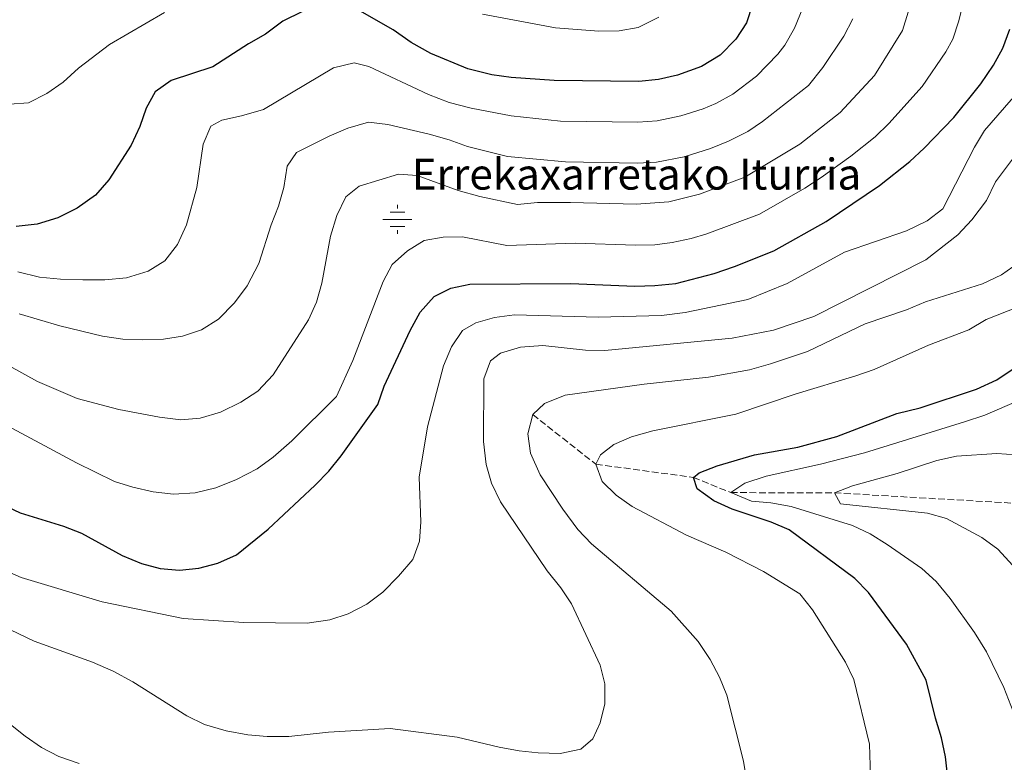
# Model space of a CAD drawing. Units: metres. Extents: x 603513 to 606943, y 4763916 to 4766282.
# Drawn here: x 604417 to 604672, y 4764560 to 4764752 of the extents above; entities that cross this region are included whole.
import ezdxf

# ---------------------------------------------------------------- set-up
doc = ezdxf.new("R2010")
doc.units = ezdxf.units.M
doc.header["$MEASUREMENT"] = 0
doc.linetypes.add('DGN Style 3', pattern=[2.435890702152634, 1.739921930109024, -0.6959687720436097])
for name, color, linetype, lineweight in [('Barranco lineal', 142, 'DGN Style 3', 13), ('Curva de nivel directora', 30, 'Continuous', 30), ('Curva de nivel intermedia', 30, 'Continuous', 0), ('Fuente-manantial-naciente', 7, 'Continuous', 0), ('Texto de Fuente', 4, 'Continuous', 0)]:
    doc.layers.add(name, color=color, linetype=linetype, lineweight=lineweight)
doc.styles.add('Style-Arial', font='arial.ttf')

# ---------------------------------------------------------------- blocks, each defined once
blk = doc.blocks.new('5NACIE')
at = {"layer": 'Fuente-manantial-naciente', "color": 4, "linetype": 'Continuous', "lineweight": 0, "flags": 128}
for points in [[(0, 0.2812), (0, 0.375)], [(-0.375, 0), (0.375, 0)], [(-0.1875, 0.1875), (0.1875, 0.1875)], [(-0.1875, -0.1875), (0.1875, -0.1875)], [(0, -0.2812), (0, -0.375)]]:
    blk.add_lwpolyline(points, dxfattribs=at)

msp = doc.modelspace()

# ---------------------------------------------------------------- linework, layer by layer
at = {"layer": 'Barranco lineal', "color": 142, "linetype": 'DGN Style 3', "lineweight": 13}
msp.add_polyline3d([(604549.7100000001, 4764649.609999999, 660), (604565.9900000002, 4764636.810000001, 655), (604591.2100000001, 4764633.41, 650), (604600.8399999999, 4764629.480000001, 645), (604627.6600000003, 4764629.42, 640), (604674.8499999996, 4764626.689999999, 635), (604704.7199999997, 4764614.42, 630), (604754.7699999996, 4764591.4, 625), (604793.7300000006, 4764568.710000001, 620), (604824.8700000001, 4764556.15, 615), (604856.9100000003, 4764544.689999999, 610), (604869.5800000001, 4764541.32, 608.779999999999)], dxfattribs=at)
at = {"layer": 'Curva de nivel directora', "color": 30, "linetype": 'Continuous', "lineweight": 30, "flags": 128}
for points, elevation in [([(604606.4599999986, 4764755.510000001), (604604.9199999986, 4764750.75), (604602.1899999994, 4764746.490000002), (604598.1599999993, 4764742.420000002), (604593.28, 4764739.439999999), (604587.1100000008, 4764737.230000001), (604582.2299999993, 4764736.130000002), (604577.0700000004, 4764735.630000001), (604555.2599999995, 4764735.880000001), (604544.0999999993, 4764736.600000001), (604539.1599999996, 4764737.340000001), (604532.9300000002, 4764738.890000002), (604523.4199999993, 4764742.79), (604518.2699999996, 4764745.7), (604513.6899999997, 4764748.939999999), (604504.4899999996, 4764754.189999999)], 700.0000000000001), ([(604490.209999999, 4764753.7), (604485.1799999999, 4764751.140000001), (604480.7299999996, 4764747.810000001), (604476.2699999983, 4764745.289999999), (604467.0799999994, 4764739.359999999), (604456.2900000003, 4764735.83), (604452.2099999988, 4764732.939999999), (604449.8699999985, 4764728.670000001), (604448.2199999989, 4764723.95), (604445.9599999991, 4764719.16), (604440.2100000003, 4764710.210000004), (604436.7900000005, 4764706.24), (604432.0599999987, 4764702.87), (604427.0599999985, 4764700.430000002), (604421.6899999996, 4764698.790000001), (604416.3099999995, 4764698.170000002)], 700.0000000000001), ([(604412.4499999994, 4764626.570000002), (604417.2999999997, 4764624.29), (604428.5000000002, 4764620.860000002), (604433.1499999993, 4764619.010000001), (604443.6900000006, 4764613.220000002), (604448.6399999993, 4764611.200000001), (604453.4600000004, 4764609.900000002), (604458.5199999987, 4764609.480000001), (604463.4999999986, 4764609.960000004), (604468.349999999, 4764611.25), (604473.1700000003, 4764613.449999999), (604481.3499999989, 4764620.050000002), (604493.5499999984, 4764631.4), (604497.0300000008, 4764634.990000002), (604500.2699999998, 4764638.95), (604509.6799999997, 4764652.220000001), (604511.3099999991, 4764656.95), (604518.0700000006, 4764671.32), (604520.659999999, 4764676.020000001), (604524.2199999996, 4764680.08), (604528.5699999993, 4764682.290000001), (604533.4699999989, 4764683.280000002), (604559.5800000002, 4764683.480000002), (604576.0499999991, 4764682.770000001), (604581.2500000002, 4764682.920000001), (604586.6300000004, 4764683.480000002), (604596.5399999989, 4764686.039999999), (604601.8499999996, 4764687.82), (604612.0199999998, 4764691.87), (604625.4699999989, 4764699.500000002), (604639.2599999999, 4764708.730000001), (604647.1299999999, 4764714.970000002), (604650.8299999991, 4764718.410000001), (604658.5000000005, 4764726.310000001), (604665.4800000008, 4764735.01), (604668.7199999995, 4764739.84), (604671.1000000001, 4764744.230000002), (604672.9500000008, 4764749.090000001)], 675.0000000000001), ([(604628.2899999997, 4764643.970000001), (604643.719999999, 4764649.930000001), (604649.7299999995, 4764651.4), (604664.2999999984, 4764656.15), (604669.6000000002, 4764658.590000001), (604678.8000000003, 4764664.750000001)], 650.0000000000001), ([(604657.9999999997, 4764545.760000002), (604656.2800000008, 4764561.26), (604655.3099999984, 4764566.170000001), (604653.7199999993, 4764571.28), (604651.3200000009, 4764581.039999999), (604646.2699999994, 4764590.350000001), (604636.4300000002, 4764603.740000002), (604632.8899999997, 4764607.28), (604615.9299999991, 4764619.880000002), (604611.329999999, 4764621.850000001), (604601.2100000004, 4764625.220000002), (604596.5099999999, 4764627.360000002), (604592.2000000004, 4764630.470000003), (604591.2100000002, 4764633.410000003), (604592.6799999988, 4764634.580000001), (604597.339999999, 4764636.390000002), (604607.0099999985, 4764639.25), (604618.209999999, 4764641.17), (604628.2899999997, 4764643.970000001)], 650.0000000000001)]:
    msp.add_lwpolyline(points, dxfattribs=dict(at, elevation=elevation))
at = {"layer": 'Curva de nivel intermedia', "color": 30, "linetype": 'Continuous', "lineweight": 0, "flags": 128}
for points, elevation in [([(604406.9199999995, 4764650.49), (604431.8700000008, 4764637.140000001), (604441.650000002, 4764632.34), (604446.4300000009, 4764630.859999999), (604451.67, 4764629.699999999), (604456.9000000004, 4764629.09), (604462.550000001, 4764629.399999999), (604467.8500000006, 4764630.74), (604473.2100000005, 4764632.88), (604478.5000000012, 4764635.609999998), (604482.6500000019, 4764638.619999999), (604487.5300000013, 4764642.859999999), (604499.0200000001, 4764654.279999999), (604503.2800000004, 4764663.619999998), (604511.0800000012, 4764683.929999999), (604513.4200000014, 4764688.369999998), (604517.370000001, 4764691.92), (604521.6300000013, 4764694.529999998), (604526.570000001, 4764695.38), (604531.5700000012, 4764695.529999999), (604542.9999999995, 4764693.259999999), (604560.690000001, 4764693.869999999), (604576.2600000014, 4764693.34), (604581.2500000002, 4764693.46), (604585.7499999997, 4764694.01), (604590.6500000014, 4764695.050000001), (604594.6500000001, 4764696.279999998), (604608.2700000014, 4764701.380000001), (604620.0100000005, 4764708.09), (604624.2000000015, 4764710.81), (604631.8500000002, 4764716.279999998), (604638.14, 4764721.27), (604641.6900000018, 4764724.789999999), (604650.2800000015, 4764734.319999998), (604656.4100000004, 4764743.289999999), (604658.1699999995, 4764746.489999999), (604659.8000000012, 4764751.220000002), (604663.3399999995, 4764765.929999999)], 680), ([(604416.7000000007, 4764686.430000001), (604422.2900000009, 4764685.130000002), (604427.7800000005, 4764684.539999999), (604433.5200000004, 4764684.359999998), (604439.1599999998, 4764684.4), (604444.7900000003, 4764684.949999998), (604450.4200000007, 4764686.66), (604454.6800000009, 4764689.269999999), (604457.940000002, 4764693.509999999), (604460.2700000011, 4764698.59), (604462.9600000001, 4764708.25), (604464.6100000017, 4764719.449999998), (604466.5499999997, 4764724.050000001), (604469.3700000005, 4764725.640000001), (604474.4900000013, 4764726.699999999), (604480.1799999998, 4764728.409999999), (604498.2400000001, 4764739.119999998), (604503.6200000001, 4764740.439999999), (604507.410000001, 4764739.5), (604522.7800000003, 4764732.24), (604528.110000001, 4764730.17), (604533.7700000005, 4764728.670000001), (604544.1500000008, 4764726.699999999), (604556.86, 4764725.369999999), (604576.8700000015, 4764725.060000001), (604581.8499999993, 4764725.409999999), (604587.9800000003, 4764726.699999999), (604593.7400000005, 4764728.560000001), (604597.0300000006, 4764729.929999999), (604601.4100000015, 4764732.329999999), (604607.5100000014, 4764736.970000001), (604612.9899999998, 4764742.609999999), (604614.8000000003, 4764744.999999999), (604617.3200000017, 4764749.319999999), (604620.0300000006, 4764756.109999999)], 695), ([(604388.4000000011, 4764676.57), (604421.7900000003, 4764658.2), (604432.0600000009, 4764653.73), (604442.820000001, 4764650.909999998), (604453.2900000006, 4764648.96), (604458.8099999992, 4764648.289999999), (604463.7900000014, 4764648.680000001), (604469.0300000008, 4764650.24), (604474.3500000006, 4764652.829999999), (604478.6900000012, 4764655.679999999), (604482.7000000011, 4764659.880000001), (604491.8200000006, 4764674.039999999), (604493.8600000015, 4764678.609999999), (604495.2300000016, 4764683.560000001), (604497.5000000002, 4764695.689999999), (604499.1299999997, 4764701.02), (604501.4000000006, 4764705.840000001), (604504.9099999999, 4764708.619999999), (604515.0800000001, 4764711.71), (604519.8200000008, 4764711.359999999), (604530.4900000015, 4764707.460000001), (604536.0100000001, 4764705.9), (604545.8099999992, 4764703.869999999), (604550.9400000012, 4764704.339999998), (604559.4200000014, 4764704.37), (604576.4600000002, 4764703.909999999), (604584.8700000013, 4764704.539999999), (604592.7700000004, 4764706.52), (604604.5200000008, 4764710.900000001), (604618.7300000021, 4764719.41), (604629.1500000001, 4764727.58), (604637.9900000005, 4764737.140000001), (604645.2400000012, 4764748.74), (604646.7099999997, 4764753.52)], 684.9999999999999), ([(604454.5900000016, 4764753.390000001), (604440.4200000004, 4764745.15), (604432.3700000015, 4764738.999999999), (604428.440000002, 4764735.390000001), (604424.24, 4764732.470000001), (604419.440000001, 4764730.13), (604414.5700000006, 4764729.769999998)], 705), ([(604582.2900000018, 4764752.210000002), (604576.9200000007, 4764749.539999999), (604571.99, 4764748.680000001), (604566.7400000016, 4764748.619999999), (604555.6100000005, 4764749.42), (604536.7700000001, 4764752.969999999)], 705), ([(604543.1500000015, 4764716.27), (604558.1400000007, 4764714.869999998), (604576.6700000004, 4764714.48), (604581.6500000004, 4764714.75), (604588.860000001, 4764716.16), (604595.6300000014, 4764718.310000001), (604600.2699999994, 4764720.179999999), (604605.2200000003, 4764722.73), (604609.0800000004, 4764725.26), (604620.9000000001, 4764734.539999999), (604624.6700000009, 4764739.240000002), (604630.070000001, 4764747.31), (604632.3399999997, 4764751.81)], 690.0000000000001), ([(604412.350000001, 4764609.859999999), (604417.5600000012, 4764607.59), (604438.5000000005, 4764601.319999999), (604459.4000000015, 4764596.949999999), (604475.1300000006, 4764595.92), (604491.49, 4764595.82), (604497.3100000003, 4764596.63), (604502.0600000002, 4764598.179999999), (604506.85, 4764600.669999998), (604510.9600000004, 4764603.749999999), (604515.0500000009, 4764607.91), (604518.7400000012, 4764612.24), (604520.5000000002, 4764616.930000001), (604520.7900000009, 4764621.920000001), (604520.3799999995, 4764633.460000001), (604522.530000002, 4764646.489999999), (604526.6400000004, 4764662.23), (604528.7200000013, 4764667.109999999), (604531.5800000001, 4764671.3), (604535.02, 4764673.31), (604539.8200000012, 4764674.720000001), (604544.9800000022, 4764675.369999998), (604566.6100000021, 4764674.76), (604582.9500000012, 4764675.17), (604589.0399999998, 4764675.949999999), (604605.2200000003, 4764679.359999998), (604615.4200000018, 4764683.470000001), (604630.2099999996, 4764691.569999998), (604646.2600000005, 4764697.069999999), (604651.6200000005, 4764699.67), (604655.5900000001, 4764702.74), (604663.790000001, 4764718.65), (604666.3500000003, 4764722.939999999), (604680.7500000015, 4764739.489999999)], 670), ([(604417.0400000004, 4764675.649999999), (604427.5800000015, 4764672.519999999), (604438.620000001, 4764669.839999998), (604443.8800000005, 4764669.109999999), (604448.8800000006, 4764668.890000001), (604454.3300000001, 4764669.119999998), (604459.2800000008, 4764669.829999999), (604464.1800000004, 4764671.479999999), (604468.5900000005, 4764674.26), (604472.7200000011, 4764678.5), (604475.9700000009, 4764682.81), (604478.9900000007, 4764688.660000001), (604482.130000001, 4764698.619999998), (604484.0800000002, 4764703.439999999), (604485.4500000004, 4764708.259999999), (604486.2500000006, 4764713.78), (604488.6600000003, 4764717.249999999), (604497.1500000015, 4764721.480000001), (604501.9500000004, 4764723.57), (604507.3200000017, 4764725.079999999), (604512.2800000014, 4764724.490000002), (604522.920000001, 4764721.989999999), (604528.12, 4764720.55), (604532.8800000009, 4764718.789999999), (604543.1500000015, 4764716.27)], 690.0000000000001), ([(604410.6299999999, 4764596.02), (604420.9100000019, 4764591.140000001), (604436.0100000004, 4764585.699999999), (604441.3100000002, 4764583.429999999), (604446.440000002, 4764580.619999999), (604460.4100000019, 4764571.819999999), (604464.9200000003, 4764569.66), (604470.5500000007, 4764567.960000001), (604476.150000002, 4764566.929999999), (604481.140000001, 4764566.539999999), (604486.7300000011, 4764566.56), (604496.9800000016, 4764567.659999999), (604512.8700000015, 4764568.569999999), (604530.1900000019, 4764566.359999998), (604541.0400000016, 4764563.810000001), (604546.1700000013, 4764562.82), (604551.1400000001, 4764562.269999998), (604556.8200000019, 4764562.13), (604562.1300000005, 4764563.259999998), (604565.1900000004, 4764565.909999999), (604567.1500000008, 4764570.029999998), (604568.3300000009, 4764574.970000001), (604568.36, 4764580.099999998), (604567.1600000019, 4764584.949999998), (604559.6800000007, 4764600.74), (604556.9300000014, 4764604.910000001), (604553.4400000002, 4764609.300000001), (604541.35, 4764627.140000001), (604539.0700000002, 4764631.930000001), (604537.6599999998, 4764636.730000001), (604537.0000000005, 4764642.67), (604537.0800000008, 4764658.84), (604538.7999999997, 4764663.529999998), (604541.3900000004, 4764665.470000001), (604546.510000001, 4764667.050000001), (604552.3400000005, 4764667.480000001), (604563.3100000008, 4764666.269999999), (604568.3100000008, 4764666.170000001), (604601.2300000006, 4764669.369999999), (604611.87, 4764671.430000001), (604622.2800000014, 4764674.970000001), (604651.2100000014, 4764689.600000001), (604659.5399999997, 4764696.01), (604663.1400000006, 4764699.869999998), (604666.9300000014, 4764704.91), (604669.2699999994, 4764709.73), (604675.4299999997, 4764717.98)], 665.0000000000001), ([(604549.7099999996, 4764649.61), (604552.7699999996, 4764652.449999998), (604558.0700000013, 4764654.670000001), (604578.4500000018, 4764657.5), (604595.0900000005, 4764659.289999999), (604605.6900000019, 4764661.189999999), (604611.1500000004, 4764662.739999999), (604620.650000002, 4764665.909999999), (604635.5800000008, 4764673.050000001), (604646.2400000005, 4764676.649999999), (604651.16, 4764678.739999999), (604665.8699999999, 4764683.380000002), (604670.7500000015, 4764685.720000001), (604675.2100000005, 4764688.789999999)], 660), ([(604637.2400000015, 4764548.019999999), (604636.7000000007, 4764564.57), (604632.6700000007, 4764581.210000001), (604630.4800000001, 4764585.699999999), (604621.9700000008, 4764599.210000001), (604618.6700000016, 4764603.349999999), (604609.3300000008, 4764609.109999998), (604599.6200000012, 4764614.079999999), (604589.4600000001, 4764618.519999999), (604575.4299999998, 4764625.92), (604571.240000001, 4764628.84), (604567.6700000016, 4764632.320000002), (604565.9900000007, 4764636.809999999), (604567.1900000009, 4764639.189999999), (604570.6399999998, 4764641.91), (604575.2500000009, 4764643.84), (604580.7600000007, 4764645.390000001), (604602.1700000016, 4764649.76), (604617.7199999995, 4764654.999999999), (604633.1900000013, 4764659.599999999), (604637.9299999999, 4764661.3), (604651.900000002, 4764667.539999999), (604662.3700000016, 4764671.470000001), (604666.8100000008, 4764674.140000002), (604681.44, 4764679.949999998)], 655), ([(604675.6399999997, 4764568.33), (604671.3500000003, 4764579.199999999), (604666.870000001, 4764588.410000001), (604663.8100000012, 4764593.369999998), (604657.5300000003, 4764602.109999998), (604653.9100000015, 4764606.569999999), (604650.180000001, 4764609.899999999), (604641.2800000005, 4764616.09), (604636.8400000014, 4764618.82), (604632.3200000019, 4764620.959999999), (604616.47, 4764625.91), (604611.2000000017, 4764626.84), (604606.2300000006, 4764627.27), (604600.8400000016, 4764629.48), (604604.4700000016, 4764631.960000001), (604610.0100000004, 4764633.720000001), (604624.0300000015, 4764636.779999998), (604635.3700000007, 4764639.750000001), (604661.2400000007, 4764647.71), (604666.4800000021, 4764649.480000001), (604681.1800000007, 4764655.800000002)], 645), ([(604604.9800000011, 4764554.839999998), (604604.1600000008, 4764560.199999998), (604599.8500000014, 4764577.219999999), (604597.9400000003, 4764581.84), (604595.5599999998, 4764586.369999998), (604592.4500000007, 4764591.09), (604585.4600000014, 4764598.84), (604564.8600000018, 4764616.289999999), (604561.3700000006, 4764619.929999999), (604557.5199999993, 4764625.180000001), (604551.6699999998, 4764634.050000001), (604549.1500000008, 4764639.67), (604548.4700000013, 4764644.619999999), (604549.7099999996, 4764649.61)], 660), ([(604673.6900000006, 4764610.66), (604669.8100000003, 4764614.859999999), (604665.6900000009, 4764617.899999999), (604656.5500000012, 4764622.84), (604651.6699999997, 4764624.209999999), (604629.2199999995, 4764626.61), (604627.6600000015, 4764629.42), (604632.3200000019, 4764631.199999999), (604643.8300000008, 4764634.390000001), (604654.0700000002, 4764637.75), (604659.190000001, 4764638.880000001), (604669.5700000012, 4764639.599999999), (604674.5500000012, 4764639.21)], 640.0000000000001), ([(604409.7000000001, 4764573.660000001), (604418.5900000016, 4764566.609999998), (604422.8400000007, 4764563.689999999), (604427.290000001, 4764561.390000001), (604432.5900000005, 4764559.539999999)], 660)]:
    msp.add_lwpolyline(points, dxfattribs=dict(at, elevation=elevation))

# ---------------------------------------------------------------- block references
at = {"layer": 'Fuente-manantial-naciente', "color": 7, "linetype": 'Continuous', "lineweight": 0, "xscale": 10, "yscale": 10, "zscale": 10}
msp.add_blockref('5NACIE', (604514.7699999998, 4764699.999999999, 682.1600000000036), dxfattribs=at)

# ---------------------------------------------------------------- texts
at = {"layer": 'Texto de Fuente', "color": 4, "linetype": 'Continuous', "lineweight": 0, "style": 'Style-Arial'}
msp.add_text('Errekaxarretako Iturria', height=8, dxfattribs=at).set_placement((604518.4499999988, 4764707.690000001, 683.8699999999953))

doc.saveas('drawing.dxf')
